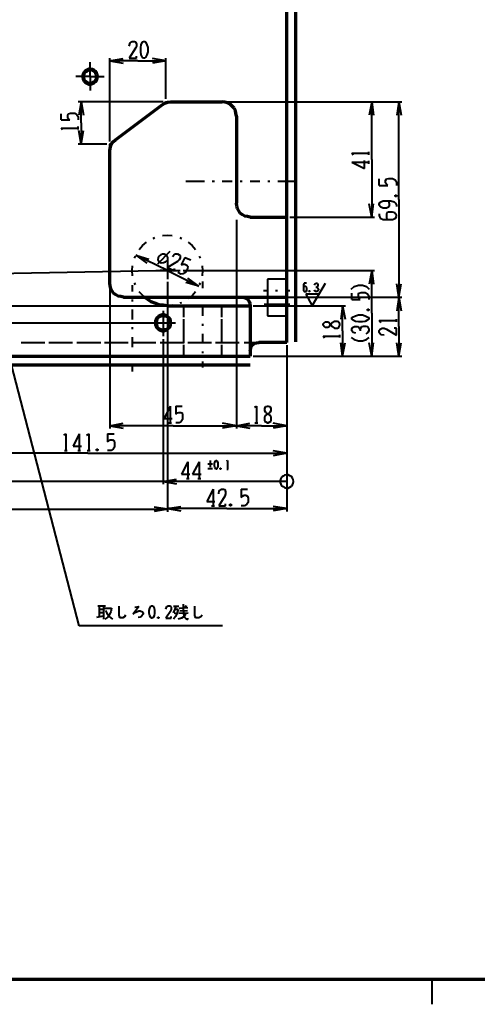
# Model space of a CAD drawing. Units: inches. Extents: x 1 to 5894, y 2 to 841.
# Drawn here: x 2740 to 2971, y 2 to 499 of the extents above; entities that cross this region are included whole.
import ezdxf

# ---------------------------------------------------------------- set-up
doc = ezdxf.new("R2010")
doc.units = ezdxf.units.IN
doc.header["$MEASUREMENT"] = 0
doc.layers.add('at_Entity', color=7, linetype='Continuous')

msp = doc.modelspace()

# ---------------------------------------------------------------- linework, layer by layer
at = {"layer": 'at_Entity', "color": 7, "lineweight": 70}
for p, q in [((2874.96, 336), (2874.96, 562.08)), ((2879.28, 562.08), (2879.28, 336.24)), ((2773.2, 472.08), (2772.72, 471.36)), ((2773.92, 472.56), (2773.2, 472.08)), ((2774.64, 473.04), (2773.92, 472.56)), ((2775.6, 473.28), (2774.64, 473.04)), ((2776.56, 473.28), (2775.6, 473.28)), ((2777.28, 472.8), (2776.56, 473.28)), ((2778.24, 472.32), (2777.28, 472.8)), ((2778.72, 471.6), (2778.24, 472.32)), ((2778.96, 470.88), (2778.72, 471.6)), ((2772.72, 471.36), (2772.48, 470.4)), ((2772.48, 470.4), (2772.48, 469.44)), ((2772.48, 469.44), (2772.72, 468.48)), ((2772.72, 468.48), (2773.2, 467.76)), ((2773.2, 467.76), (2773.92, 467.28)), ((2773.92, 467.28), (2774.64, 466.8)), ((2774.64, 466.8), (2775.6, 466.56)), ((2775.6, 466.56), (2776.56, 466.56)), ((2776.56, 466.56), (2777.28, 467.04)), ((2777.28, 467.04), (2778.24, 467.52)), ((2778.24, 467.52), (2778.72, 468.24)), ((2778.72, 468.24), (2778.96, 468.96)), ((2779.2, 469.92), (2778.96, 470.88)), ((2779.2, 469.92), (2778.96, 470.88)), ((2778.96, 468.96), (2779.2, 469.92)), ((2813.52, 456.48), (2814.96, 456.96)), ((2814.96, 456.96), (2816.4, 457.2)), ((2816.4, 457.2), (2842.32, 457.2)), ((2843.76, 456.96), (2842.32, 457.2)), ((2844.96, 456.72), (2843.76, 456.96)), ((2846.4, 456), (2844.96, 456.72)), ((2788.56, 438), (2812.08, 455.76)), ((2812.08, 455.76), (2813.52, 456.48)), ((2847.36, 455.04), (2846.4, 456)), ((2848.32, 454.08), (2847.36, 455.04)), ((2849.04, 452.64), (2848.32, 454.08)), ((2849.28, 451.44), (2849.04, 452.64)), ((2849.52, 450), (2849.28, 451.44)), ((2849.52, 450), (2849.52, 406.08)), ((2786.64, 436.08), (2787.6, 437.28)), ((2787.6, 437.28), (2788.56, 438)), ((2785.68, 432.48), (2785.92, 433.68)), ((2785.68, 365.76), (2785.68, 432.48)), ((2785.92, 433.68), (2786.16, 435.12)), ((2786.16, 435.12), (2786.64, 436.08)), ((2849.76, 404.64), (2849.52, 406.08)), ((2850, 403.44), (2849.76, 404.64)), ((2850.72, 402.24), (2850, 403.44)), ((2851.44, 401.04), (2850.72, 402.24)), ((2852.64, 400.32), (2851.44, 401.04)), ((2853.84, 399.6), (2852.64, 400.32)), ((2855.04, 399.36), (2853.84, 399.6)), ((2856.48, 399.12), (2855.04, 399.36)), ((2856.48, 399.12), (2874.96, 399.12)), ((2785.92, 364.32), (2785.68, 365.76)), ((2785.92, 364.32), (2785.68, 365.76)), ((2786.16, 363.12), (2785.92, 364.32)), ((2786.16, 363.12), (2785.92, 364.32)), ((2786.88, 361.92), (2786.16, 363.12)), ((2786.88, 361.92), (2786.16, 363.12)), ((2787.6, 360.72), (2786.88, 361.92)), ((2787.6, 360.72), (2786.88, 361.92)), ((2788.8, 360), (2787.6, 360.72)), ((2788.8, 360), (2787.6, 360.72)), ((2790, 359.28), (2788.8, 360)), ((2790, 359.28), (2788.8, 360)), ((2791.2, 359.04), (2790, 359.28)), ((2791.2, 359.04), (2790, 359.28)), ((2792.64, 358.8), (2791.2, 359.04)), ((2792.64, 358.8), (2791.2, 359.04)), ((2792.64, 358.8), (2852.16, 358.8)), ((2804.88, 357.6), (2803.2, 358.8)), ((2806.56, 356.4), (2804.88, 357.6)), ((2852.16, 358.8), (2853.36, 358.56)), ((2852.16, 358.8), (2874.96, 358.8)), ((2853.36, 358.56), (2854.32, 358.32)), ((2854.32, 358.32), (2855.28, 357.6)), ((2855.28, 357.6), (2856, 356.64)), ((2808.48, 355.68), (2806.56, 356.4)), ((2810.64, 354.96), (2808.48, 355.68)), ((2812.56, 354.72), (2810.64, 354.96)), ((2814.72, 354.48), (2812.56, 354.72)), ((2814.72, 354.48), (2856.48, 354.48)), ((2856, 356.64), (2856.24, 355.68)), ((2856.24, 355.68), (2856.48, 354.48)), ((2856.48, 354.48), (2856.48, 329.04)), ((2809.44, 347.52), (2809.2, 346.8)), ((2809.92, 348.48), (2809.44, 347.52)), ((2810.88, 348.96), (2809.92, 348.48)), ((2811.6, 349.2), (2810.88, 348.96)), ((2812.56, 349.44), (2811.6, 349.2)), ((2813.52, 349.2), (2812.56, 349.44)), ((2814.48, 348.96), (2813.52, 349.2)), ((2815.2, 348.48), (2814.48, 348.96)), ((2815.68, 347.52), (2815.2, 348.48)), ((2815.92, 346.8), (2815.68, 347.52)), ((2809.2, 346.8), (2808.96, 345.84)), ((2808.96, 345.84), (2809.2, 344.88)), ((2809.2, 344.88), (2809.44, 343.92)), ((2809.44, 343.92), (2809.92, 343.2)), ((2809.92, 343.2), (2810.88, 342.72)), ((2810.88, 342.72), (2811.6, 342.48)), ((2811.6, 342.48), (2812.56, 342.24)), ((2812.56, 342.24), (2813.52, 342.48)), ((2813.52, 342.48), (2814.48, 342.72)), ((2814.48, 342.72), (2815.2, 343.2)), ((2815.2, 343.2), (2815.68, 343.92)), ((2815.68, 343.92), (2815.92, 344.88)), ((2816.16, 345.84), (2815.92, 346.8)), ((2816.16, 345.84), (2815.92, 346.8)), ((2815.92, 344.88), (2816.16, 345.84)), ((2856.48, 331.68), (2856.72, 332.88)), ((2856.72, 332.88), (2856.96, 333.84)), ((2856.96, 333.84), (2857.68, 334.8)), ((2857.68, 334.8), (2858.64, 335.52)), ((2858.64, 335.52), (2859.6, 335.76)), ((2859.6, 335.76), (2860.8, 336)), ((2874.96, 336), (2860.8, 336)), ((2570.16, 329.04), (2856.48, 329.04)), ((2570.4, 324.72), (2856.48, 324.72)), ((2395.2, 15.12), (3528.96, 15.12))]:
    msp.add_line(p, q, dxfattribs=at)
at = {"layer": 'at_Entity', "color": 92, "lineweight": 40, "true_color": 0x00c700}
for p, q in [((2795.52, 485.28), (2796, 486.96)), ((2796, 486.96), (2796.96, 487.68)), ((2796.96, 487.68), (2798.16, 487.68)), ((2798.16, 487.68), (2798.64, 487.44)), ((2798.64, 487.44), (2799.12, 486.24)), ((2801.52, 486), (2802.24, 487.44)), ((2802.24, 487.44), (2802.72, 487.68)), ((2802.72, 487.68), (2803.44, 487.68)), ((2803.44, 487.68), (2803.68, 487.44)), ((2803.68, 487.44), (2804.4, 486)), ((2798.64, 484.32), (2795.52, 479.28)), ((2799.12, 485.28), (2798.64, 484.32)), ((2799.12, 486.24), (2799.12, 485.28)), ((2801.28, 484.56), (2801.52, 486)), ((2801.28, 482.4), (2801.28, 484.56)), ((2801.52, 480.96), (2801.28, 482.4)), ((2804.4, 486), (2804.88, 484.56)), ((2804.88, 482.4), (2804.4, 480.96)), ((2804.88, 484.56), (2804.88, 482.4)), ((2785.68, 437.28), (2785.68, 479.28)), ((2785.68, 477.84), (2792.4, 479.04)), ((2799.84, 477.84), (2785.68, 477.84)), ((2785.68, 477.84), (2792.4, 476.64)), ((2795.52, 479.28), (2799.12, 479.28)), ((2799.12, 479.28), (2799.12, 480.24)), ((2799.84, 477.84), (2814, 477.84)), ((2802.24, 479.52), (2801.52, 480.96)), ((2802.72, 479.28), (2802.24, 479.52)), ((2803.44, 479.28), (2802.72, 479.28)), ((2803.68, 479.52), (2803.44, 479.28)), ((2804.4, 480.96), (2803.68, 479.52)), ((2814, 477.84), (2807.28, 479.04)), ((2814, 477.84), (2807.28, 476.64)), ((2814, 458.64), (2814, 479.28)), ((2812.56, 457.2), (2769.84, 457.2)), ((2771.28, 457.2), (2770.08, 450.48)), ((2771.28, 446.64), (2771.28, 457.2)), ((2771.28, 457.2), (2772.48, 450.48)), ((2841.12, 457.2), (2919.12, 457.2)), ((2841.12, 457.2), (2932.8, 457.2)), ((2917.68, 457.2), (2916.48, 450.48)), ((2917.68, 428.16), (2917.68, 457.2)), ((2917.68, 457.2), (2918.64, 450.48)), ((2931.36, 457.2), (2930.4, 450.48)), ((2931.36, 408), (2931.36, 457.2)), ((2931.36, 457.2), (2932.56, 450.48)), ((2761.2, 448.08), (2761.2, 451.2)), ((2761.2, 448.08), (2765.52, 448.08)), ((2764.56, 450.48), (2764.8, 451.2)), ((2764.56, 449.28), (2764.56, 450.48)), ((2764.8, 448.8), (2764.56, 449.28)), ((2764.8, 451.2), (2766, 451.44)), ((2765.52, 448.08), (2764.8, 448.8)), ((2766, 451.44), (2768.16, 451.44)), ((2768.16, 451.44), (2769.12, 450.72)), ((2769.12, 450.72), (2769.84, 449.76)), ((2769.84, 449.76), (2769.84, 448.08)), ((2771.28, 446.64), (2771.28, 435.84)), ((2761.92, 443.04), (2761.2, 444)), ((2761.2, 444), (2769.84, 444)), ((2769.84, 443.28), (2769.84, 444.72)), ((2771.28, 435.84), (2770.08, 442.8)), ((2771.28, 435.84), (2772.48, 442.8)), ((2784.24, 435.84), (2769.84, 435.84)), ((2916.24, 430.56), (2916.24, 432)), ((2908.32, 430.32), (2907.6, 431.28)), ((2907.6, 431.28), (2916.24, 431.28)), ((2914.08, 423.6), (2914.08, 427.68)), ((2916.24, 426), (2916.24, 427.44)), ((2917.68, 428.16), (2917.68, 399.12)), ((2907.6, 426.72), (2914.08, 423.6)), ((2907.6, 426.72), (2916.24, 426.72)), ((2921.52, 414.96), (2921.52, 418.32)), ((2924.64, 417.6), (2925.12, 418.32)), ((2924.64, 416.4), (2924.64, 417.6)), ((2925.12, 418.32), (2926.08, 418.56)), ((2926.08, 418.56), (2928.24, 418.56)), ((2928.24, 418.56), (2929.44, 417.84)), ((2929.44, 417.84), (2930.16, 416.88)), ((2930.16, 416.88), (2930.16, 414.96)), ((2921.52, 414.96), (2925.84, 414.96)), ((2925.12, 415.68), (2924.64, 416.4)), ((2925.84, 414.96), (2925.12, 415.68)), ((2922.24, 406.8), (2923.44, 407.28)), ((2923.44, 407.28), (2927.28, 407.28)), ((2926.08, 407.28), (2926.56, 405.84)), ((2927.28, 407.28), (2928.96, 406.8)), ((2929.44, 410.16), (2930.16, 409.44)), ((2929.44, 409.44), (2930.16, 410.16)), ((2929.44, 409.44), (2929.44, 410.16)), ((2929.44, 410.16), (2930.16, 410.16)), ((2930.16, 409.44), (2929.44, 409.44)), ((2930.16, 410.16), (2930.16, 409.44)), ((2931.36, 408), (2931.36, 358.8)), ((2917.68, 399.12), (2916.48, 405.84)), ((2917.68, 399.12), (2918.64, 405.84)), ((2921.52, 405.84), (2922, 406.56)), ((2921.52, 405.12), (2921.52, 405.84)), ((2922, 404.4), (2921.52, 405.12)), ((2922, 406.56), (2922.24, 406.8)), ((2922.24, 404.16), (2922, 404.4)), ((2923.44, 403.68), (2922.24, 404.16)), ((2925.12, 403.68), (2923.44, 403.68)), ((2926.08, 404.16), (2925.12, 403.68)), ((2926.56, 404.64), (2926.08, 404.16)), ((2926.56, 405.84), (2926.56, 404.64)), ((2928.96, 406.8), (2929.68, 406.08)), ((2929.68, 406.08), (2930.16, 405.12)), ((2930.16, 405.12), (2930.16, 404.4)), ((2849.52, 397.68), (2849.52, 292.56)), ((2849.52, 397.68), (2849.52, 292.56)), ((2876.4, 399.12), (2919.12, 399.12)), ((2921.52, 400.8), (2921.52, 399.84)), ((2921.52, 399.84), (2922, 398.64)), ((2922, 398.64), (2923.44, 397.92)), ((2923.44, 397.92), (2928.24, 397.92)), ((2925.36, 401.28), (2925.12, 400.56)), ((2925.12, 400.56), (2925.12, 399.12)), ((2925.12, 399.12), (2925.36, 397.92)), ((2926.08, 401.52), (2925.36, 401.28)), ((2928.24, 401.52), (2926.08, 401.52)), ((2929.44, 401.28), (2928.24, 401.52)), ((2928.24, 397.92), (2929.44, 398.4)), ((2929.68, 400.8), (2929.44, 401.28)), ((2929.44, 398.4), (2929.68, 398.64)), ((2930.16, 400.08), (2929.68, 400.8)), ((2929.68, 398.64), (2930.16, 399.36)), ((2930.16, 399.36), (2930.16, 400.08)), ((2814.72, 372.24), (2798.88, 379.92)), ((2798.88, 379.92), (2805.36, 378)), ((2798.88, 379.92), (2804.4, 375.84)), ((2815.92, 381.84), (2809.68, 375.36)), ((2810.16, 378.72), (2809.92, 377.52)), ((2809.92, 377.52), (2810.4, 376.56)), ((2810.4, 379.44), (2810.16, 378.72)), ((2811.36, 380.16), (2810.4, 379.44)), ((2812.32, 380.4), (2811.36, 380.16)), ((2813.04, 380.4), (2812.32, 380.4)), ((2814.48, 379.68), (2813.04, 380.4)), ((2813.76, 376.56), (2814.72, 377.28)), ((2814.96, 378.72), (2814.48, 379.68)), ((2814.72, 377.28), (2814.96, 378)), ((2814.96, 378), (2814.96, 378.72)), ((2817.36, 379.2), (2818.56, 380.64)), ((2818.56, 380.64), (2819.76, 380.64)), ((2819.76, 380.64), (2820.72, 380.16)), ((2820.72, 377.52), (2819.76, 376.8)), ((2820.72, 380.16), (2821.2, 379.68)), ((2821.2, 378.48), (2820.72, 377.52)), ((2821.2, 379.68), (2821.2, 378.48)), ((2823.6, 378.72), (2821.68, 375.12)), ((2823.6, 378.72), (2826.48, 377.52)), ((2810.4, 376.56), (2811.6, 376.08)), ((2811.6, 376.08), (2812.8, 376.32)), ((2812.8, 376.32), (2813.76, 376.56)), ((2819.76, 376.8), (2814.72, 373.68)), ((2814.72, 373.68), (2818.08, 372.24)), ((2814.72, 372.24), (2830.56, 364.32)), ((2818.08, 372.24), (2818.56, 373.2)), ((2821.68, 375.12), (2822.64, 375.36)), ((2822.64, 375.36), (2823.6, 375.36)), ((2822.64, 372.24), (2919.12, 372.24)), ((2823.6, 375.36), (2824.56, 374.88)), ((2824.8, 373.2), (2823.84, 371.28)), ((2824.56, 374.88), (2825.04, 374.16)), ((2825.04, 374.16), (2824.8, 373.2)), ((2917.68, 372.24), (2916.48, 365.28)), ((2917.68, 350.64), (2917.68, 372.24)), ((2917.68, 372.24), (2918.64, 365.28)), ((2821.44, 370.32), (2820, 371.28)), ((2822.64, 370.56), (2821.44, 370.32)), ((2823.84, 371.28), (2822.64, 370.56)), ((2830.56, 364.32), (2825.04, 368.4)), ((2785.68, 364.32), (2785.68, 292.56)), ((2814.72, 366.48), (2814.72, 250.56)), ((2814.72, 366.48), (2814.72, 250.8)), ((2830.56, 364.32), (2824.08, 366.24)), ((2883.6, 365.76), (2883.36, 365.04)), ((2883.36, 365.04), (2883.36, 362.4)), ((2883.84, 364.08), (2883.36, 363.84)), ((2883.36, 362.4), (2883.36, 361.92)), ((2884.08, 365.76), (2883.6, 365.76)), ((2884.56, 364.08), (2883.84, 364.08)), ((2884.8, 365.76), (2884.08, 365.76)), ((2884.8, 363.84), (2884.56, 364.08)), ((2885.04, 363.6), (2884.8, 363.84)), ((2884.8, 361.92), (2885.04, 362.4)), ((2885.04, 362.4), (2885.04, 363.6)), ((2888.88, 364.8), (2889.12, 365.52)), ((2889.12, 361.68), (2888.88, 362.4)), ((2889.12, 365.52), (2889.6, 365.76)), ((2889.6, 365.76), (2890.08, 365.76)), ((2890.08, 363.6), (2889.6, 363.6)), ((2890.08, 365.76), (2890.32, 365.76)), ((2890.32, 364.08), (2890.08, 363.6)), ((2890.08, 363.6), (2890.56, 363.36)), ((2890.32, 365.76), (2890.56, 365.04)), ((2890.56, 364.32), (2890.32, 364.08)), ((2890.56, 365.04), (2890.56, 364.32)), ((2890.56, 363.36), (2890.8, 362.88)), ((2890.8, 362.4), (2890.56, 361.92)), ((2890.8, 362.88), (2890.8, 362.4)), ((2907.36, 362.88), (2908.8, 364.08)), ((2908.8, 364.08), (2910.96, 364.8)), ((2910.96, 364.8), (2913.12, 364.8)), ((2913.12, 364.8), (2915.04, 364.08)), ((2915.04, 364.08), (2916.48, 362.88)), ((2931.36, 358.8), (2930.4, 365.52)), ((2931.36, 358.8), (2932.56, 365.52)), ((2848.32, 358.8), (2932.8, 358.8)), ((2848.8, 358.8), (2932.8, 358.8)), ((2883.36, 361.92), (2883.6, 361.68)), ((2883.6, 361.68), (2884.08, 361.68)), ((2884.08, 361.68), (2884.32, 361.68)), ((2884.32, 361.68), (2884.8, 361.68)), ((2884.8, 361.68), (2884.8, 361.92)), ((2886.48, 361.92), (2886, 361.68)), ((2886, 361.92), (2886.48, 361.68)), ((2886, 361.68), (2886, 361.92)), ((2886, 361.92), (2886.48, 361.92)), ((2886.48, 361.68), (2886, 361.68)), ((2886.48, 361.92), (2886.48, 361.68)), ((2889.6, 361.68), (2889.12, 361.68)), ((2890.08, 361.68), (2889.6, 361.68)), ((2890.56, 361.92), (2890.08, 361.68)), ((2907.6, 357.6), (2907.6, 360.72)), ((2907.6, 357.6), (2911.92, 357.6)), ((2910.96, 360.24), (2911.2, 360.72)), ((2910.96, 359.04), (2910.96, 360.24)), ((2911.2, 358.32), (2910.96, 359.04)), ((2911.2, 360.72), (2912.4, 361.2)), ((2911.92, 357.6), (2911.2, 358.32)), ((2912.4, 361.2), (2914.32, 361.2)), ((2914.32, 361.2), (2915.52, 360.48)), ((2915.52, 360.48), (2916.24, 359.52)), ((2916.24, 359.52), (2916.24, 357.6)), ((2931.36, 358.8), (2930.4, 351.84)), ((2931.36, 343.92), (2931.36, 358.8)), ((2931.36, 358.8), (2932.56, 351.84)), ((2857.92, 354.48), (2904.48, 354.48)), ((2903.04, 354.48), (2902.08, 347.76)), ((2903.04, 341.76), (2903.04, 354.48)), ((2903.04, 354.48), (2904.24, 347.76)), ((2915.52, 352.8), (2916.24, 352.08)), ((2915.52, 352.08), (2916.24, 352.8)), ((2915.52, 352.08), (2915.52, 352.8)), ((2915.52, 352.8), (2916.24, 352.8)), ((2916.24, 352.8), (2916.24, 352.08)), ((2907.6, 348.48), (2908.08, 348.72)), ((2907.6, 347.76), (2907.6, 348.48)), ((2908.08, 347.28), (2907.6, 347.76)), ((2908.08, 348.72), (2909.52, 349.44)), ((2909.52, 349.44), (2910.96, 349.92)), ((2910.96, 349.92), (2913.12, 349.92)), ((2913.12, 349.92), (2914.32, 349.44)), ((2914.32, 349.44), (2915.76, 348.72)), ((2916.24, 352.08), (2915.52, 352.08)), ((2915.76, 348.72), (2916.24, 348.48)), ((2916.24, 347.76), (2915.76, 347.28)), ((2916.24, 348.48), (2916.24, 347.76)), ((2917.68, 350.64), (2917.68, 329.04)), ((2930.16, 346.32), (2930.16, 347.76)), ((2893.2, 345.36), (2893.68, 345.84)), ((2893.2, 344.64), (2893.2, 345.36)), ((2893.68, 343.92), (2893.2, 344.64)), ((2893.68, 345.84), (2894.16, 346.32)), ((2894.16, 343.44), (2893.68, 343.92)), ((2894.16, 346.32), (2895.6, 346.32)), ((2895.6, 343.44), (2894.16, 343.44)), ((2895.6, 346.32), (2896.32, 345.84)), ((2896.32, 343.92), (2895.6, 343.44)), ((2896.32, 345.84), (2897.76, 343.92)), ((2897.76, 345.84), (2896.32, 343.92)), ((2898.96, 346.56), (2897.76, 345.84)), ((2897.76, 343.92), (2898.96, 343.2)), ((2900.4, 346.56), (2898.96, 346.56)), ((2898.96, 343.2), (2900.4, 343.2)), ((2901.12, 346.32), (2900.4, 346.56)), ((2900.4, 343.2), (2901.12, 343.44)), ((2901.36, 345.84), (2901.12, 346.32)), ((2901.12, 343.44), (2901.36, 343.92)), ((2901.6, 345.36), (2901.36, 345.84)), ((2901.36, 343.92), (2901.6, 344.64)), ((2901.6, 344.64), (2901.6, 345.36)), ((2907.6, 342.72), (2908.08, 343.44)), ((2907.6, 341.76), (2907.6, 342.72)), ((2909.52, 346.56), (2908.08, 347.28)), ((2908.08, 343.44), (2909.04, 343.92)), ((2909.04, 343.92), (2910.48, 343.92)), ((2910.96, 346.32), (2909.52, 346.56)), ((2910.48, 343.92), (2911.2, 343.44)), ((2913.12, 346.32), (2910.96, 346.32)), ((2911.2, 343.44), (2911.92, 342.72)), ((2911.92, 342.72), (2912.64, 343.92)), ((2911.92, 342.72), (2911.92, 341.76)), ((2912.64, 343.92), (2913.6, 344.16)), ((2914.32, 346.56), (2913.12, 346.32)), ((2913.6, 344.16), (2914.8, 344.16)), ((2915.76, 347.28), (2914.32, 346.56)), ((2914.8, 344.16), (2915.52, 343.92)), ((2915.52, 343.92), (2916.24, 342.72)), ((2916.24, 342.72), (2916.24, 341.76)), ((2922.24, 345.84), (2921.52, 347.04)), ((2921.52, 347.04), (2930.16, 347.04)), ((2921.52, 342), (2922, 342.72)), ((2922, 342.72), (2922.96, 343.2)), ((2922.96, 343.2), (2923.92, 343.2)), ((2923.92, 343.2), (2925.12, 342.72)), ((2925.12, 342.72), (2930.16, 339.6)), ((2930.16, 343.2), (2928.96, 343.2)), ((2930.16, 339.6), (2930.16, 343.2)), ((2931.36, 343.92), (2931.36, 329.04)), ((2812.56, 337.68), (2812.56, 264.48)), ((2893.92, 338.16), (2893.2, 339.12)), ((2893.2, 339.12), (2901.6, 339.12)), ((2901.6, 338.4), (2901.6, 339.84)), ((2903.04, 341.76), (2903.04, 329.04)), ((2907.36, 338.4), (2908.8, 337.44)), ((2908.32, 341.04), (2907.6, 341.76)), ((2909.76, 340.56), (2908.32, 341.04)), ((2908.8, 337.44), (2910.96, 336.72)), ((2913.12, 336.72), (2915.04, 337.44)), ((2915.76, 341.04), (2914.8, 340.32)), ((2915.04, 337.44), (2916.48, 338.4)), ((2916.24, 341.76), (2915.76, 341.04)), ((2921.52, 341.04), (2921.52, 342)), ((2922.24, 339.84), (2921.52, 341.04)), ((2923.92, 339.6), (2922.24, 339.84)), ((2874.96, 334.56), (2874.96, 264.48)), ((2874.96, 334.56), (2874.96, 278.64)), ((2874.96, 334.56), (2874.96, 250.8)), ((2874.96, 334.56), (2874.96, 292.56)), ((2903.04, 329.04), (2902.08, 335.76)), ((2903.04, 329.04), (2904.24, 335.76)), ((2910.96, 336.72), (2913.12, 336.72)), ((2917.68, 329.04), (2916.48, 335.76)), ((2917.68, 329.04), (2918.64, 335.76)), ((2931.36, 329.04), (2930.4, 335.76)), ((2931.36, 329.04), (2932.56, 335.76)), ((2857.92, 329.04), (2904.48, 329.04)), ((2857.92, 329.04), (2932.8, 329.04)), ((2857.92, 329.04), (2919.12, 329.04)), ((2816.16, 303.84), (2813.04, 297.6)), ((2816.16, 303.84), (2816.16, 295.44)), ((2819.04, 303.84), (2822.16, 303.84)), ((2819.04, 303.84), (2819.04, 299.76)), ((2858.64, 303.36), (2859.6, 303.84)), ((2859.6, 303.84), (2859.6, 295.44)), ((2863.92, 302.88), (2864.4, 303.6)), ((2863.92, 301.44), (2863.92, 302.88)), ((2864.4, 303.6), (2865.12, 303.84)), ((2865.12, 303.84), (2865.6, 303.84)), ((2865.6, 303.84), (2866.32, 303.6)), ((2866.32, 303.6), (2866.8, 302.88)), ((2866.8, 302.88), (2866.8, 301.44)), ((2819.04, 299.76), (2819.76, 300.48)), ((2819.76, 300.48), (2820.48, 300.72)), ((2820.48, 300.72), (2821.44, 300.72)), ((2821.44, 300.72), (2822.16, 300.48)), ((2822.16, 300.48), (2822.4, 299.28)), ((2822.4, 299.28), (2822.4, 297.12)), ((2864.4, 299.28), (2863.68, 298.32)), ((2863.68, 298.32), (2863.68, 296.88)), ((2864.4, 300.72), (2863.92, 301.44)), ((2866.32, 300.72), (2864.4, 299.28)), ((2866.32, 299.28), (2864.4, 300.72)), ((2866.8, 301.44), (2866.32, 300.72)), ((2867.04, 298.32), (2866.32, 299.28)), ((2867.04, 296.88), (2867.04, 298.32)), ((2785.68, 294), (2792.4, 295.2)), ((2817.6, 294), (2785.68, 294)), ((2785.68, 294), (2792.4, 292.8)), ((2813.04, 297.6), (2817.12, 297.6)), ((2815.44, 295.44), (2816.88, 295.44)), ((2817.6, 294), (2849.52, 294)), ((2820.72, 295.44), (2819.04, 295.44)), ((2821.68, 296.16), (2820.72, 295.44)), ((2822.4, 297.12), (2821.68, 296.16)), ((2849.52, 294), (2842.56, 295.2)), ((2849.52, 294), (2842.56, 292.8)), ((2849.52, 294), (2856.24, 295.2)), ((2862.24, 294), (2849.52, 294)), ((2849.52, 294), (2856.24, 292.8)), ((2858.88, 295.44), (2860.32, 295.44)), ((2862.24, 294), (2874.96, 294)), ((2863.68, 296.88), (2863.92, 296.16)), ((2863.92, 296.16), (2864.4, 295.92)), ((2864.4, 295.92), (2865.12, 295.44)), ((2865.12, 295.44), (2865.6, 295.44)), ((2865.6, 295.44), (2866.32, 295.92)), ((2866.32, 295.92), (2866.8, 296.16)), ((2866.8, 296.16), (2867.04, 296.88)), ((2874.96, 294), (2868, 295.2)), ((2874.96, 294), (2868, 292.8)), ((2762.64, 289.2), (2763.6, 289.92)), ((2763.6, 289.92), (2763.6, 281.52)), ((2770.32, 289.92), (2767.2, 283.68)), ((2770.32, 289.92), (2770.32, 281.52)), ((2773.92, 289.2), (2775.12, 289.92)), ((2775.12, 289.92), (2775.12, 281.52)), ((2784.48, 289.92), (2787.84, 289.92)), ((2784.48, 289.92), (2784.48, 285.84)), ((2767.2, 283.68), (2771.52, 283.68)), ((2784.48, 285.84), (2785.2, 286.32)), ((2785.2, 286.32), (2785.92, 286.8)), ((2785.92, 286.8), (2787.12, 286.8)), ((2787.12, 286.8), (2787.84, 286.32)), ((2788.08, 283.2), (2787.36, 282.24)), ((2787.84, 286.32), (2788.08, 285.36)), ((2788.08, 285.36), (2788.08, 283.2)), ((2774.64, 280.08), (2674.32, 280.08)), ((2762.88, 281.52), (2764.32, 281.52)), ((2769.6, 281.52), (2771.04, 281.52)), ((2774.4, 281.52), (2775.84, 281.52)), ((2774.64, 280.08), (2874.96, 280.08)), ((2779.68, 282.24), (2778.96, 281.52)), ((2778.96, 282.24), (2779.68, 281.52)), ((2778.96, 281.52), (2778.96, 282.24)), ((2778.96, 282.24), (2779.68, 282.24)), ((2779.68, 281.52), (2778.96, 281.52)), ((2779.68, 282.24), (2779.68, 281.52)), ((2786.4, 281.52), (2784.48, 281.52)), ((2787.36, 282.24), (2786.4, 281.52)), ((2874.96, 280.08), (2868, 281.28)), ((2874.96, 280.08), (2868, 278.88)), ((2825.04, 275.76), (2821.92, 269.52)), ((2825.04, 275.76), (2825.04, 267.36)), ((2830.8, 275.76), (2827.44, 269.52)), ((2830.8, 275.76), (2830.8, 267.36)), ((2835.12, 274.8), (2837.52, 274.8)), ((2836.32, 276.48), (2836.32, 273.12)), ((2838.48, 275.04), (2838.72, 275.52)), ((2838.48, 273.84), (2838.48, 275.04)), ((2838.72, 273.12), (2838.48, 273.84)), ((2838.72, 275.52), (2838.96, 276.24)), ((2838.96, 272.4), (2838.72, 273.12)), ((2838.96, 276.24), (2839.2, 276.48)), ((2839.2, 276.48), (2839.68, 276.48)), ((2839.68, 276.48), (2839.68, 276.24)), ((2839.68, 276.24), (2840.16, 275.52)), ((2840.16, 273.12), (2839.68, 272.4)), ((2840.16, 275.52), (2840.16, 275.04)), ((2840.16, 275.04), (2840.16, 273.84)), ((2840.16, 273.84), (2840.16, 273.12)), ((2844.48, 276.24), (2844.96, 276.48)), ((2844.96, 276.48), (2844.96, 272.16)), ((2821.92, 269.52), (2826, 269.52)), ((2827.44, 269.52), (2831.76, 269.52)), ((2835.12, 272.4), (2837.52, 272.4)), ((2839.2, 272.16), (2838.96, 272.4)), ((2839.68, 272.16), (2839.2, 272.16)), ((2839.68, 272.4), (2839.68, 272.16)), ((2841.6, 272.64), (2841.36, 272.16)), ((2841.36, 272.64), (2841.6, 272.16)), ((2841.36, 272.16), (2841.36, 272.64)), ((2841.36, 272.64), (2841.6, 272.64)), ((2841.6, 272.16), (2841.36, 272.16)), ((2841.6, 272.64), (2841.6, 272.16)), ((2844.72, 272.16), (2845.44, 272.16)), ((2872.32, 268.08), (2871.84, 267.36)), ((2873.04, 268.56), (2872.32, 268.08)), ((2873.76, 269.04), (2873.04, 268.56)), ((2874.72, 269.28), (2873.76, 269.04)), ((2875.68, 269.28), (2874.72, 269.28)), ((2876.4, 268.8), (2875.68, 269.28)), ((2877.36, 268.32), (2876.4, 268.8)), ((2877.84, 267.6), (2877.36, 268.32)), ((2874.96, 265.92), (2624.16, 265.92)), ((2812.56, 265.92), (2819.28, 267.12)), ((2874.96, 265.92), (2812.56, 265.92)), ((2812.56, 265.92), (2819.28, 264.72)), ((2824.32, 267.36), (2825.76, 267.36)), ((2830.08, 267.36), (2831.52, 267.36)), ((2871.84, 267.36), (2871.6, 266.4)), ((2871.6, 266.4), (2871.6, 265.44)), ((2871.6, 265.44), (2871.84, 264.48)), ((2871.84, 264.48), (2872.32, 263.76)), ((2872.32, 263.76), (2873.04, 263.28)), ((2873.04, 263.28), (2873.76, 262.8)), ((2875.68, 262.56), (2876.4, 263.04)), ((2876.4, 263.04), (2877.36, 263.52)), ((2877.36, 263.52), (2877.84, 264.24)), ((2878.08, 266.88), (2877.84, 267.6)), ((2877.84, 264.24), (2878.08, 264.96)), ((2878.32, 265.92), (2878.08, 266.88)), ((2878.32, 265.92), (2878.08, 266.88)), ((2878.08, 264.96), (2878.32, 265.92)), ((2837.76, 262.08), (2834.64, 255.84)), ((2837.76, 262.08), (2837.76, 253.68)), ((2840.64, 259.68), (2840.88, 261.36)), ((2843.76, 258.48), (2840.64, 253.68)), ((2840.88, 261.36), (2842.08, 262.08)), ((2842.08, 262.08), (2843.04, 262.08)), ((2843.04, 262.08), (2843.76, 261.84)), ((2843.76, 261.84), (2844, 260.64)), ((2844, 259.68), (2843.76, 258.48)), ((2844, 260.64), (2844, 259.68)), ((2851.92, 262.08), (2855.04, 262.08)), ((2851.92, 262.08), (2851.92, 257.76)), ((2851.92, 257.76), (2852.64, 258.48)), ((2852.64, 258.48), (2853.36, 258.96)), ((2853.36, 258.96), (2854.32, 258.96)), ((2854.32, 258.96), (2855.04, 258.48)), ((2855.04, 258.48), (2855.52, 257.52)), ((2873.76, 262.8), (2874.72, 262.56)), ((2874.72, 262.56), (2875.68, 262.56)), ((2814.72, 252.24), (2821.44, 253.2)), ((2834.64, 255.84), (2838.72, 255.84)), ((2837.04, 253.68), (2838.48, 253.68)), ((2840.64, 253.68), (2844, 253.68)), ((2844, 253.68), (2844, 254.64)), ((2846.88, 254.4), (2846.16, 253.68)), ((2846.16, 254.4), (2846.88, 253.68)), ((2846.16, 253.68), (2846.16, 254.4)), ((2846.16, 254.4), (2846.88, 254.4)), ((2846.88, 253.68), (2846.16, 253.68)), ((2846.88, 254.4), (2846.88, 253.68)), ((2853.6, 253.68), (2851.92, 253.68)), ((2854.8, 254.4), (2853.6, 253.68)), ((2855.52, 255.36), (2854.8, 254.4)), ((2855.52, 257.52), (2855.52, 255.36)), ((2874.96, 252.24), (2868, 253.2)), ((2713.44, 252), (2814.72, 252)), ((2814.72, 252), (2808, 252.96)), ((2814.72, 252), (2808, 250.8)), ((2844.72, 252.24), (2814.72, 252.24)), ((2814.72, 252.24), (2821.44, 251.04)), ((2844.72, 252.24), (2874.96, 252.24)), ((2874.96, 252.24), (2868, 251.04)), ((2822.64, 204), (2822.64, 201.36)), ((2779.68, 203.28), (2783.52, 203.28)), ((2780.4, 203.28), (2780.4, 197.76)), ((2780.4, 201.6), (2782.56, 201.6)), ((2780.4, 199.92), (2782.56, 199.92)), ((2782.56, 203.28), (2782.56, 196.56)), ((2783.28, 202.08), (2786.64, 202.08)), ((2783.52, 200.88), (2784.24, 199.44)), ((2784.24, 199.44), (2785.44, 197.76)), ((2785.68, 199.2), (2784.72, 197.52)), ((2786.16, 200.16), (2785.68, 199.2)), ((2786.64, 202.08), (2786.16, 200.16)), ((2790.24, 203.04), (2790.24, 198.24)), ((2793.36, 197.76), (2793.84, 198.72)), ((2800.32, 202.8), (2797.44, 198.96)), ((2797.44, 198.96), (2798.4, 199.92)), ((2798.4, 202.56), (2800.32, 202.8)), ((2798.4, 199.92), (2799.6, 200.4)), ((2799.6, 200.4), (2800.32, 200.64)), ((2800.32, 200.64), (2801.04, 200.64)), ((2801.04, 200.64), (2802.24, 200.16)), ((2802.48, 198.96), (2801.76, 198)), ((2802.24, 200.16), (2802.48, 199.68)), ((2802.48, 199.68), (2802.48, 198.96)), ((2805.6, 200.88), (2805.84, 202.08)), ((2805.6, 199.44), (2805.6, 200.88)), ((2805.84, 198.24), (2805.6, 199.44)), ((2805.84, 202.08), (2806.32, 203.04)), ((2806.32, 203.04), (2806.56, 203.28)), ((2806.56, 203.28), (2807.28, 203.28)), ((2807.28, 203.28), (2807.52, 203.04)), ((2807.52, 203.04), (2808, 202.08)), ((2808, 202.08), (2808.24, 200.88)), ((2808.24, 199.44), (2808, 198.24)), ((2808.24, 200.88), (2808.24, 199.44)), ((2814, 201.6), (2814.48, 202.8)), ((2816.4, 200.64), (2814, 197.04)), ((2814.48, 202.8), (2815.2, 203.28)), ((2815.2, 203.28), (2815.92, 203.28)), ((2815.92, 203.28), (2816.4, 203.04)), ((2816.4, 203.04), (2816.64, 202.32)), ((2816.64, 201.6), (2816.4, 200.64)), ((2816.64, 202.32), (2816.64, 201.6)), ((2818.56, 201.6), (2817.6, 199.68)), ((2817.84, 203.04), (2820.48, 203.04)), ((2818.32, 199.68), (2819.52, 199.2)), ((2819.04, 203.04), (2818.56, 201.6)), ((2818.56, 201.6), (2820.24, 201.6)), ((2819.52, 199.2), (2818.8, 197.76)), ((2820.24, 201.6), (2819.52, 199.2)), ((2820.48, 199.44), (2825.28, 199.68)), ((2820.72, 202.08), (2825.04, 202.32)), ((2820.96, 200.64), (2824.8, 200.88)), ((2822.64, 201.36), (2822.88, 199.2)), ((2822.88, 199.2), (2823.36, 197.52)), ((2824.08, 198.96), (2823.12, 197.76)), ((2823.6, 203.28), (2824.56, 202.8)), ((2828.4, 203.04), (2828.4, 198.24)), ((2831.52, 197.76), (2832.24, 198.72)), ((2779.2, 197.52), (2782.56, 198.24)), ((2784.72, 197.52), (2783.28, 196.56)), ((2785.44, 197.76), (2787.12, 196.56)), ((2790.24, 198.24), (2790.72, 197.28)), ((2790.72, 197.28), (2792.4, 197.28)), ((2792.4, 197.28), (2793.36, 197.76)), ((2801.04, 197.52), (2800.08, 197.28)), ((2801.76, 198), (2801.04, 197.52)), ((2806.32, 197.28), (2805.84, 198.24)), ((2806.56, 197.04), (2806.32, 197.28)), ((2807.28, 197.04), (2806.56, 197.04)), ((2807.52, 197.28), (2807.28, 197.04)), ((2808, 198.24), (2807.52, 197.28)), ((2810.4, 197.52), (2809.92, 197.04)), ((2809.92, 197.52), (2810.4, 197.04)), ((2809.92, 197.04), (2809.92, 197.52)), ((2809.92, 197.52), (2810.4, 197.52)), ((2810.4, 197.04), (2809.92, 197.04)), ((2810.4, 197.52), (2810.4, 197.04)), ((2814, 197.04), (2816.64, 197.04)), ((2816.64, 197.04), (2816.64, 197.76)), ((2818.8, 197.76), (2817.84, 196.56)), ((2821.92, 197.04), (2820.24, 196.56)), ((2823.12, 197.76), (2821.92, 197.04)), ((2823.36, 197.52), (2824.08, 196.8)), ((2824.08, 196.8), (2825.04, 196.32)), ((2825.04, 196.32), (2825.04, 197.04)), ((2828.4, 198.24), (2828.88, 197.28)), ((2828.88, 197.28), (2830.56, 197.28)), ((2830.56, 197.28), (2831.52, 197.76))]:
    msp.add_line(p, q, dxfattribs=at)
at = {"layer": 'at_Entity', "color": 7, "lineweight": 40}
for p, q in [((2775.84, 473.52), (2775.84, 477.12)), ((2772.48, 472.32), (2772, 471.36)), ((2773.2, 473.04), (2772.48, 472.32)), ((2774.16, 473.52), (2773.2, 473.04)), ((2775.12, 474), (2774.16, 473.52)), ((2776.08, 474), (2775.12, 474)), ((2775.84, 469.92), (2775.84, 473.52)), ((2777.04, 473.76), (2776.08, 474)), ((2778, 473.28), (2777.04, 473.76)), ((2778.72, 472.8), (2778, 473.28)), ((2779.44, 471.84), (2778.72, 472.8)), ((2779.68, 470.88), (2779.44, 471.84)), ((2772.24, 469.92), (2768.64, 469.92)), ((2772, 471.36), (2771.76, 470.4)), ((2771.76, 470.4), (2771.76, 469.44)), ((2771.76, 469.44), (2772, 468.48)), ((2772, 468.48), (2772.48, 467.52)), ((2775.84, 469.92), (2772.24, 469.92)), ((2772.48, 467.52), (2773.2, 466.8)), ((2773.2, 466.8), (2774.16, 466.32)), ((2775.84, 469.92), (2779.2, 469.92)), ((2775.84, 469.92), (2775.84, 466.32)), ((2777.04, 466.08), (2778, 466.56)), ((2778, 466.56), (2778.72, 467.04)), ((2778.72, 467.04), (2779.44, 468)), ((2779.2, 469.92), (2782.8, 469.92)), ((2779.44, 468), (2779.68, 468.96)), ((2779.92, 469.92), (2779.68, 470.88)), ((2779.92, 469.92), (2779.68, 470.88)), ((2779.68, 468.96), (2779.92, 469.92)), ((2774.16, 466.32), (2775.12, 465.84)), ((2775.12, 465.84), (2776.08, 465.84)), ((2775.84, 466.32), (2775.84, 462.96)), ((2776.08, 465.84), (2777.04, 466.08)), ((2811.84, 455.76), (2814, 457.2)), ((2814, 457.2), (2816.4, 457.2)), ((2785.68, 435.84), (2788.56, 438)), ((2785.68, 432.48), (2785.68, 435.84)), ((2833.44, 417.12), (2824.08, 417.12)), ((2838.48, 417.12), (2837.28, 417.12)), ((2847.36, 417.12), (2842.32, 417.12)), ((2852.4, 417.12), (2851.44, 417.12)), ((2861.28, 417.12), (2856.48, 417.12)), ((2866.32, 417.12), (2865.36, 417.12)), ((2875.44, 417.12), (2870.4, 417.12)), ((2879.52, 417.12), (2875.44, 417.12)), ((2807.52, 388.32), (2808.48, 388.8)), ((2812.32, 389.76), (2814.72, 390)), ((2814.72, 390), (2817.12, 389.76)), ((2820.96, 388.8), (2821.92, 388.32)), ((2800.56, 382.8), (2802.24, 384.72)), ((2802.24, 384.72), (2804.16, 386.4)), ((2825.28, 386.4), (2827.2, 384.72)), ((2827.2, 384.72), (2828.88, 382.8)), ((2798.16, 378.48), (2798.64, 379.44)), ((2814.72, 377.52), (2814.72, 367.92)), ((2830.8, 379.44), (2831.28, 378.48)), ((2617.44, 368.64), (2808.96, 372.24)), ((2796.96, 372.24), (2797.2, 374.64)), ((2797.2, 369.6), (2796.96, 372.24)), ((2808.96, 372.24), (2821.2, 372.24)), ((2818.08, 372.24), (2811.12, 372.24)), ((2814.72, 375.6), (2814.72, 369.12)), ((2832.24, 374.64), (2832.48, 372.24)), ((2832.48, 372.24), (2832.24, 369.6)), ((2874.96, 367.92), (2865.12, 367.92)), ((2865.12, 367.92), (2865.12, 349.44)), ((2796.96, 364.8), (2796.96, 361.68)), ((2798.64, 365.04), (2798.16, 365.76)), ((2831.28, 365.76), (2830.8, 365.04)), ((2832.48, 366.72), (2832.48, 363.36)), ((2887.68, 354.48), (2894.4, 365.76)), ((2796.96, 357.6), (2796.96, 356.64)), ((2802.24, 359.76), (2800.56, 361.44)), ((2804.16, 358.08), (2802.24, 359.76)), ((2827.2, 359.52), (2825.28, 358.08)), ((2828.88, 361.44), (2827.2, 359.52)), ((2832.48, 359.52), (2832.48, 358.32)), ((2863.2, 362.16), (2865.12, 362.16)), ((2869.2, 362.16), (2870.16, 362.16)), ((2874.24, 362.16), (2876.4, 362.16)), ((2891.04, 360.24), (2884.56, 360.24)), ((2884.56, 360.24), (2887.68, 354.48)), ((2612.16, 354.48), (2814.72, 354.48)), ((2796.96, 352.56), (2796.96, 347.52)), ((2808.48, 355.68), (2807.52, 355.92)), ((2814.72, 354.48), (2812.32, 354.72)), ((2817.12, 354.72), (2814.72, 354.48)), ((2821.92, 355.92), (2820.96, 355.68)), ((2822.88, 354.48), (2822.88, 348.72)), ((2832.48, 354.48), (2832.48, 349.44)), ((2842.08, 354.48), (2842.08, 348.72)), ((2863.44, 355.2), (2876.4, 355.2)), ((2808.72, 347.76), (2808.48, 346.8)), ((2809.44, 348.72), (2808.72, 347.76)), ((2810.16, 349.44), (2809.44, 348.72)), ((2811.12, 349.92), (2810.16, 349.44)), ((2812.08, 350.16), (2811.12, 349.92)), ((2813.04, 350.16), (2812.08, 350.16)), ((2812.56, 351.84), (2812.56, 339.12)), ((2814, 349.92), (2813.04, 350.16)), ((2814.96, 349.44), (2814, 349.92)), ((2815.68, 348.72), (2814.96, 349.44)), ((2816.4, 347.76), (2815.68, 348.72)), ((2816.64, 346.8), (2816.4, 347.76)), ((2822.88, 347.76), (2822.88, 335.76)), ((2842.08, 347.76), (2842.08, 335.76)), ((2865.12, 349.44), (2874.96, 349.44)), ((2629.92, 345.84), (2806.08, 345.84)), ((2796.96, 343.68), (2796.96, 342.72)), ((2806.08, 345.84), (2818.8, 345.84)), ((2808.48, 346.8), (2808.24, 345.84)), ((2808.24, 345.84), (2808.48, 344.88)), ((2808.48, 344.88), (2808.72, 343.92)), ((2808.72, 343.92), (2809.44, 342.96)), ((2809.44, 342.96), (2810.16, 342.24)), ((2814.96, 342.24), (2815.68, 342.96)), ((2815.68, 342.96), (2816.4, 343.92)), ((2816.4, 343.92), (2816.64, 344.88)), ((2816.88, 345.84), (2816.64, 346.8)), ((2816.88, 345.84), (2816.64, 346.8)), ((2816.64, 344.88), (2816.88, 345.84)), ((2832.48, 345.36), (2832.48, 344.4)), ((2796.96, 338.64), (2796.96, 333.6)), ((2810.16, 342.24), (2811.12, 341.76)), ((2811.12, 341.76), (2812.08, 341.52)), ((2812.08, 341.52), (2813.04, 341.52)), ((2813.04, 341.52), (2814, 341.76)), ((2814, 341.76), (2814.96, 342.24)), ((2832.48, 340.32), (2832.48, 335.52)), ((2741.04, 336), (2753.04, 336)), ((2754.96, 336), (2766.96, 336)), ((2769.12, 336), (2781.12, 336)), ((2783.04, 336), (2795.04, 336)), ((2796.96, 336), (2808.96, 336)), ((2811.12, 336), (2823.12, 336)), ((2822.88, 334.8), (2822.88, 329.04)), ((2825.04, 336), (2837.04, 336)), ((2838.96, 336), (2850.96, 336)), ((2842.08, 334.8), (2842.08, 329.04)), ((2853.36, 336), (2860.8, 336)), ((2796.96, 329.52), (2796.96, 328.56)), ((2832.48, 331.44), (2832.48, 330.48)), ((2770.32, 193.2), (2736.24, 324.72)), ((2796.96, 324.72), (2796.96, 321.36)), ((2832.48, 326.4), (2832.48, 323.28)), ((2842.56, 193.2), (2770.32, 193.2)), ((2947.92, 15.12), (2947.92, 2.4))]:
    msp.add_line(p, q, dxfattribs=at)

doc.saveas('drawing.dxf')
